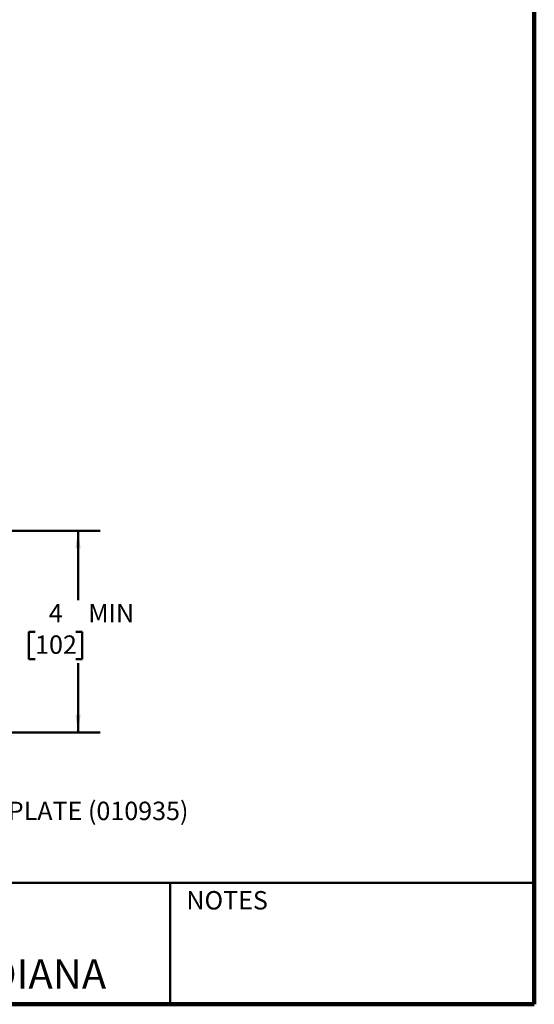
# Model space of a CAD drawing. Units: inches. Extents: x 0.2 to 8.4, y 0.1 to 10.9.
# Drawn here: x 5.5 to 8.4, y 0.1 to 5.6 of the extents above; entities that cross this region are included whole.
import ezdxf

# ---------------------------------------------------------------- set-up
doc = ezdxf.new("R2010")
doc.units = ezdxf.units.IN
doc.header["$MEASUREMENT"] = 0
doc.layers.add('WALL', color=7, linetype='Continuous', lineweight=50)
doc.styles.add('SLDTEXTSTYLE0', font='TXT', dxfattribs={"width": 0.605})
doc.dimstyles.new('SLDDIMSTYLE0', dxfattribs={"dimtxt": 0.101115, "dimasz": 0.1, "dimexe": 0, "dimexo": 0.0625, "dimgap": 0.025279, "dimtad": 0, "dimtih": 1, "dimtoh": 1, "dimdec": 0, "dimlfac": 3.5, "dimrnd": 1e-09, "dimzin": 12, "dimdsep": 46, "dimlunit": 5, "dimtxsty": 'SLDTEXTSTYLE0', "dimsah": 1, "dimcen": 0.09, "dimadec": 0, "dimazin": 3, "dimtfac": 1, "dimtdec": 3, "dimtofl": 0, "dimtmove": 0, "dimatfit": 3, "dimfxl": 0, "dimfrac": 2, "dimtolj": 1, "dimtzin": 12, "dimarcsym": 0})

# ---------------------------------------------------------------- blocks, each defined once
blk = doc.blocks.new('_D')
at = {"layer": 'WALL'}
for p, q in [((3.2532, 2.7439), (5.9384, 2.7439)), ((5.8134, 2.7439), (5.8134, 2.3509)), ((5.5703, 2.1724), (5.5356, 2.1724)), ((5.5356, 2.1724), (5.5356, 2.0171)), ((5.8018, 2.1724), (5.8365, 2.1724)), ((5.8365, 2.1724), (5.8365, 2.0171)), ((5.5356, 2.0171), (5.5703, 2.0171)), ((5.8365, 2.0171), (5.8018, 2.0171)), ((5.8134, 1.601), (5.8134, 1.994)), ((5.3617, 1.601), (5.9384, 1.601))]:
    blk.add_line(p, q, dxfattribs=at)
for points in [[(5.8134, 2.7439), (5.7984, 2.6439), (5.8284, 2.6439)], [(5.8134, 1.601), (5.8284, 1.701), (5.7984, 1.701)]]:
    blk.add_solid(points, dxfattribs=at)
at = {"layer": 'WALL', "attachment_point": 1, "style": 'SLDTEXTSTYLE0'}
for s, insert, char_height in [('4', (5.6475, 2.3299), 0.1042), ('MIN', (5.8712, 2.3299), 0.10417), ('102', (5.5703, 2.1514), 0.10417)]:
    blk.add_mtext(s, dxfattribs=dict(at, insert=insert, char_height=char_height))

msp = doc.modelspace()

# ---------------------------------------------------------------- linework, layer by layer
at = {"color": 7, "linetype": 'Continuous', "lineweight": 100}
for q in [(8.3984, 10.9375), (0.3984, 0.0625)]:
    msp.add_line((8.3984, 0.0625), q, dxfattribs=at)
at = {"color": 7, "linetype": 'Continuous', "lineweight": 50}
for p, q in [((0.3984, 0.75), (8.3984, 0.75)), ((6.3359, 0.0625), (6.3359, 0.75))]:
    msp.add_line(p, q, dxfattribs=at)

# ---------------------------------------------------------------- texts
at = {"color": 7, "linetype": 'Continuous', "lineweight": 0, "attachment_point": 2, "style": 'SLDTEXTSTYLE0'}
for s, insert, char_height in [('NOTES', (6.658, 0.7037), 0.10417), ('MICHIGAN CITY, INDIANA', (4.6649, 0.317), 0.166667)]:
    msp.add_mtext(s, dxfattribs=dict(at, insert=insert, char_height=char_height))
at = {"layer": 'WALL', "insert": (4.0913, 1.2099), "char_height": 0.104167, "attachment_point": 1, "style": 'SLDTEXTSTYLE0'}
msp.add_mtext('"TAS" OPTION FACEPLATE (010935)', dxfattribs=at)

# ---------------------------------------------------------------- dimensions: what is measured, and where the dimension line sits
at = {"layer": 'WALL'}
dim = msp.add_linear_dim(base=(5.8134, 2.7439), p1=(5.2992, 1.601), p2=(3.1907, 2.7439), angle=90, text='<>MIN', dimstyle='SLDDIMSTYLE0', dxfattribs=at)
dim.commit()
dim.dimension.update_dxf_attribs({"geometry": '_D', "text_midpoint": (5.8134, 2.1724), "dimtype": 160})

doc.saveas('drawing.dxf')
